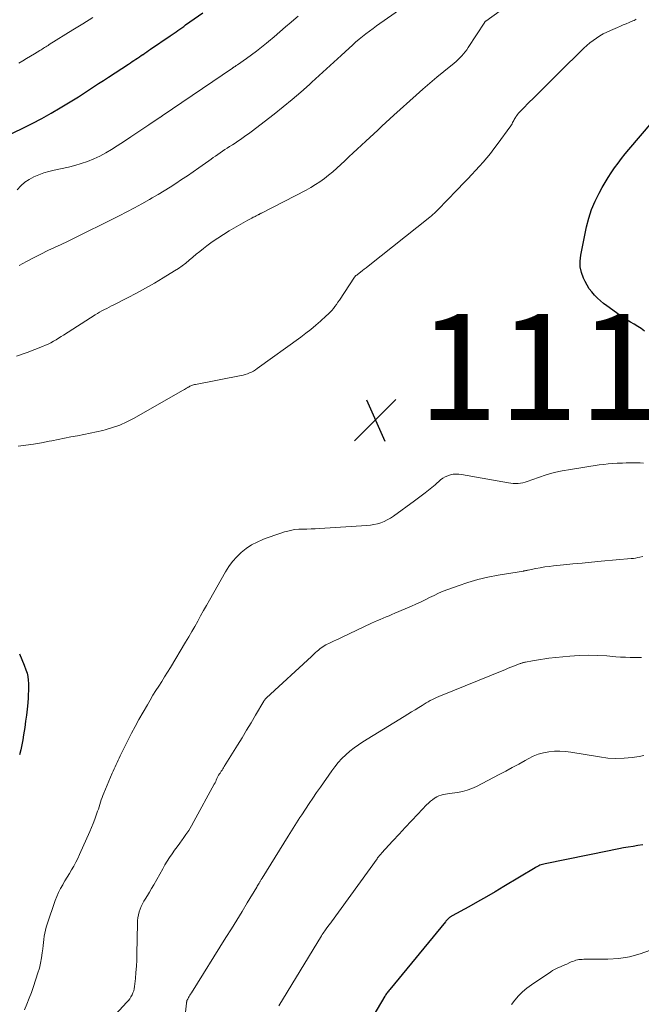
# Model space of a CAD drawing. Units: feet. Extents: x 1898374 to 1900034, y 504997 to 510000.
# Drawn here: x 1899753 to 1899870, y 506271 to 506457 of the extents above; entities that cross this region are included whole.
import ezdxf

# ---------------------------------------------------------------- set-up
doc = ezdxf.new("R2010")
doc.units = ezdxf.units.FT
doc.header["$LTSCALE"] = 100
doc.header["$MEASUREMENT"] = 0
for name, color, linetype, lineweight in [('CONTOUR INDEX', 32, 'Continuous', 25), ('CONTOUR INTERMEDIATE', 40, 'Continuous', 15), ('SPOT ELEVATION', 7, 'Continuous', 15)]:
    doc.layers.add(name, color=color, linetype=linetype, lineweight=lineweight)
doc.styles.add('slant', font='romans.shx', dxfattribs={"oblique": 14.999978})

# ---------------------------------------------------------------- blocks, each defined once
blk = doc.blocks.new('SPOT')
at = {"layer": 'SPOT ELEVATION', "lineweight": 25}
for p, q in [((-3.95, -3.95), (3.86, 3.85)), ((-1.67, 3.81), (1.74, -3.97))]:
    blk.add_line(p, q, dxfattribs=at)

msp = doc.modelspace()

# ---------------------------------------------------------------- linework, layer by layer
at = {"layer": 'CONTOUR INDEX', "flags": 128}
for points, elevation in [([(1899746.2, 506432.91), (1899753.29, 506436.32), (1899755.1, 506437.21), (1899756.88, 506438.14), (1899758.64, 506439.13), (1899760.38, 506440.14), (1899761.9, 506441.06), (1899762.86, 506441.65), (1899763.82, 506442.24), (1899764.77, 506442.85), (1899765.71, 506443.46), (1899766.65, 506444.08), (1899767.59, 506444.7), (1899768.53, 506445.31), (1899769.48, 506445.93), (1899773.25, 506448.4), (1899773.59, 506448.63), (1899773.93, 506448.85), (1899774.27, 506449.07), (1899774.61, 506449.3), (1899774.94, 506449.52), (1899775.28, 506449.75), (1899775.61, 506449.98), (1899775.95, 506450.2), (1899775.97, 506450.22), (1899776.32, 506450.46), (1899776.67, 506450.7), (1899777.02, 506450.94), (1899777.37, 506451.18), (1899781.09, 506453.73), (1899781.45, 506453.98), (1899781.82, 506454.23), (1899782.19, 506454.49), (1899782.55, 506454.74), (1899782.92, 506454.99), (1899783.28, 506455.25), (1899783.64, 506455.5), (1899784.01, 506455.76), (1899787.27, 506458.06)], 1100), ([(1899870.47, 506398.03), (1899869.86, 506398.5), (1899869.21, 506398.92), (1899868.54, 506399.31), (1899867.87, 506399.69), (1899867.2, 506400.09), (1899866.55, 506400.52), (1899865.91, 506400.96), (1899863.39, 506402.77), (1899862.77, 506403.24), (1899862.18, 506403.74), (1899861.61, 506404.27), (1899861.06, 506404.82), (1899860.55, 506405.41), (1899860.09, 506406.02), (1899859.68, 506406.68), (1899859.31, 506407.36), (1899859, 506408.02), (1899858.62, 506409.07), (1899858.38, 506410.13), (1899858.35, 506411.23), (1899858.47, 506412.33), (1899859.58, 506417.69), (1899860, 506419.34), (1899860.51, 506420.95), (1899861.17, 506422.51), (1899861.93, 506424.03), (1899862.52, 506425.1), (1899863.07, 506426.05), (1899863.64, 506426.98), (1899864.24, 506427.9), (1899864.85, 506428.81), (1899865.5, 506429.7), (1899866.16, 506430.57), (1899866.84, 506431.43), (1899867.54, 506432.28), (1899876.34, 506442.61)], 1120), ([(1899752.67, 506337.15), (1899753.12, 506336.09), (1899753.55, 506335.03), (1899753.9, 506334.13), (1899754.11, 506333.5), (1899754.26, 506332.87), (1899754.35, 506332.22), (1899754.4, 506331.56), (1899754.4, 506330.89), (1899754.38, 506330.22), (1899754.35, 506329.56), (1899754.31, 506328.89), (1899754.23, 506327.91), (1899754.13, 506326.75), (1899754.01, 506325.6), (1899753.85, 506324.45), (1899753.68, 506323.3), (1899753.45, 506321.9), (1899753.29, 506320.95), (1899753.11, 506320.01), (1899752.91, 506319.07), (1899752.7, 506318.14)], 1120), ([(1899870.15, 506301.16), (1899869.24, 506301.01), (1899868.34, 506300.86), (1899867.43, 506300.72), (1899866.53, 506300.56), (1899865.63, 506300.4), (1899864.73, 506300.23), (1899863.83, 506300.05), (1899851.79, 506297.59), (1899851.53, 506297.53), (1899851.28, 506297.47), (1899851.04, 506297.39), (1899850.79, 506297.3), (1899850.55, 506297.2), (1899850.31, 506297.09), (1899850.08, 506296.96), (1899849.86, 506296.83), (1899843.97, 506293.28), (1899842.34, 506292.3), (1899840.69, 506291.34), (1899839.04, 506290.41), (1899837.37, 506289.49), (1899834.22, 506287.78), (1899834.12, 506287.73), (1899834.03, 506287.67), (1899833.93, 506287.6), (1899833.84, 506287.54), (1899833.75, 506287.47), (1899833.67, 506287.39), (1899833.59, 506287.32), (1899833.51, 506287.23), (1899833.43, 506287.14), (1899833.31, 506287.01), (1899833.19, 506286.88), (1899833.08, 506286.74), (1899832.97, 506286.61), (1899822.48, 506273.9), (1899822.35, 506273.74), (1899822.23, 506273.58), (1899822.11, 506273.42), (1899822, 506273.26), (1899821.88, 506273.1), (1899821.77, 506272.93), (1899821.66, 506272.76), (1899821.56, 506272.59), (1899818.68, 506267.7)], 1100)]:
    msp.add_lwpolyline(points, dxfattribs=dict(at, elevation=elevation))
at = {"layer": 'CONTOUR INTERMEDIATE', "flags": 128}
for points, elevation in [([(1899752.11, 506393.28), (1899754.12, 506394.01), (1899757.05, 506395.14), (1899757.57, 506395.36), (1899758.08, 506395.59), (1899758.59, 506395.85), (1899759.08, 506396.12), (1899759.57, 506396.4), (1899760.05, 506396.69), (1899760.53, 506396.99), (1899761.01, 506397.29), (1899766.94, 506401.07), (1899767.37, 506401.33), (1899767.8, 506401.59), (1899768.24, 506401.84), (1899768.68, 506402.08), (1899769.13, 506402.32), (1899769.58, 506402.55), (1899770.03, 506402.78), (1899770.48, 506403.01), (1899773.03, 506404.29), (1899774.74, 506405.19), (1899776.44, 506406.11), (1899778.11, 506407.07), (1899779.77, 506408.06), (1899781.92, 506409.38), (1899782.64, 506409.85), (1899783.35, 506410.34), (1899784.03, 506410.87), (1899784.7, 506411.41), (1899785.36, 506411.97), (1899786.02, 506412.52), (1899786.7, 506413.06), (1899787.37, 506413.6), (1899788.01, 506414.1), (1899789.02, 506414.86), (1899790.05, 506415.58), (1899791.11, 506416.27), (1899792.2, 506416.92), (1899795.74, 506418.95), (1899795.99, 506419.09), (1899796.24, 506419.23), (1899796.5, 506419.36), (1899796.75, 506419.49), (1899796.98, 506419.6), (1899797.13, 506419.67), (1899797.27, 506419.75), (1899797.41, 506419.82), (1899797.55, 506419.89), (1899797.68, 506419.96), (1899797.76, 506420), (1899797.84, 506420.05), (1899797.92, 506420.09), (1899797.99, 506420.13), (1899798.07, 506420.17), (1899798.15, 506420.21), (1899798.23, 506420.25), (1899798.3, 506420.29), (1899806.72, 506424.63), (1899807.61, 506425.12), (1899808.48, 506425.65), (1899809.32, 506426.21), (1899810.15, 506426.81), (1899810.95, 506427.45), (1899811.73, 506428.09), (1899812.5, 506428.77), (1899813.25, 506429.45), (1899814.01, 506430.16), (1899814.79, 506430.89), (1899815.57, 506431.62), (1899816.35, 506432.35), (1899817.13, 506433.08), (1899817.18, 506433.12), (1899817.94, 506433.83), (1899818.7, 506434.53), (1899819.46, 506435.24), (1899820.21, 506435.95), (1899820.97, 506436.65), (1899821.74, 506437.35), (1899822.5, 506438.05), (1899823.27, 506438.75), (1899827.44, 506442.51), (1899828.74, 506443.66), (1899830.04, 506444.79), (1899831.37, 506445.91), (1899832.7, 506447.01), (1899834.61, 506448.57), (1899834.99, 506448.89), (1899835.36, 506449.22), (1899835.71, 506449.57), (1899836.06, 506449.93), (1899836.39, 506450.3), (1899836.7, 506450.69), (1899837, 506451.09), (1899837.28, 506451.5), (1899840.38, 506456.3), (1899840.39, 506456.32), (1899840.4, 506456.34), (1899840.42, 506456.36), (1899840.43, 506456.37), (1899840.49, 506456.44), (1899840.51, 506456.45), (1899840.53, 506456.47), (1899840.54, 506456.48), (1899840.56, 506456.49), (1899852.94, 506465.48)], 1112), ([(1899752.65, 506410.43), (1899753.99, 506411.15), (1899755.33, 506411.86), (1899756.69, 506412.55), (1899758.06, 506413.21), (1899760.54, 506414.39), (1899760.67, 506414.45), (1899760.81, 506414.52), (1899760.94, 506414.58), (1899761.07, 506414.63), (1899761.21, 506414.69), (1899761.34, 506414.75), (1899761.47, 506414.81), (1899761.6, 506414.86), (1899761.73, 506414.92), (1899761.86, 506414.98), (1899761.99, 506415.04), (1899762.11, 506415.1), (1899771.5, 506419.8), (1899772.93, 506420.53), (1899774.36, 506421.28), (1899775.77, 506422.06), (1899777.18, 506422.85), (1899777.71, 506423.15), (1899778.83, 506423.81), (1899779.95, 506424.49), (1899781.06, 506425.17), (1899782.16, 506425.88), (1899783.25, 506426.59), (1899784.33, 506427.32), (1899785.41, 506428.06), (1899786.48, 506428.8), (1899788.35, 506430.12), (1899788.79, 506430.43), (1899789.22, 506430.74), (1899789.66, 506431.04), (1899790.1, 506431.35), (1899790.53, 506431.65), (1899790.97, 506431.96), (1899791.42, 506432.25), (1899791.86, 506432.55), (1899792.29, 506432.83), (1899792.81, 506433.17), (1899793.32, 506433.5), (1899793.84, 506433.85), (1899794.35, 506434.19), (1899794.86, 506434.54), (1899795.36, 506434.89), (1899795.86, 506435.26), (1899796.35, 506435.63), (1899800.68, 506438.97), (1899802.39, 506440.32), (1899804.07, 506441.7), (1899805.71, 506443.11), (1899807.34, 506444.55), (1899807.79, 506444.96), (1899809.17, 506446.22), (1899810.55, 506447.48), (1899811.92, 506448.74), (1899813.3, 506450.01), (1899814.81, 506451.41), (1899815.43, 506451.97), (1899816.05, 506452.52), (1899816.69, 506453.06), (1899817.34, 506453.59), (1899818, 506454.11), (1899818.66, 506454.62), (1899819.33, 506455.12), (1899820.01, 506455.6), (1899824.96, 506459.07)], 1108), ([(1899752.28, 506424.69), (1899752.95, 506425.43), (1899753.68, 506426.09), (1899754.5, 506426.64), (1899755.37, 506427.12), (1899756.31, 506427.51), (1899757.25, 506427.85), (1899758.22, 506428.14), (1899759.2, 506428.38), (1899761.9, 506428.96), (1899763.12, 506429.26), (1899764.33, 506429.61), (1899765.52, 506430.04), (1899766.69, 506430.51), (1899767.83, 506431.05), (1899768.95, 506431.63), (1899770.04, 506432.27), (1899771.11, 506432.94), (1899772.51, 506433.88), (1899773.65, 506434.64), (1899774.78, 506435.4), (1899775.92, 506436.15), (1899777.05, 506436.91), (1899779.23, 506438.36), (1899779.28, 506438.39), (1899779.33, 506438.42), (1899779.38, 506438.45), (1899779.42, 506438.49), (1899779.47, 506438.52), (1899779.52, 506438.55), (1899779.56, 506438.58), (1899779.61, 506438.61), (1899792.83, 506447.63), (1899792.88, 506447.67), (1899792.93, 506447.7), (1899792.98, 506447.73), (1899793.02, 506447.76), (1899793.07, 506447.8), (1899793.12, 506447.83), (1899793.17, 506447.86), (1899793.22, 506447.89), (1899793.33, 506447.96), (1899793.44, 506448.03), (1899793.54, 506448.1), (1899793.65, 506448.17), (1899793.75, 506448.24), (1899795.49, 506449.44), (1899796.45, 506450.12), (1899797.39, 506450.82), (1899798.32, 506451.55), (1899799.23, 506452.3), (1899799.62, 506452.64), (1899800.69, 506453.55), (1899801.76, 506454.47), (1899802.82, 506455.38), (1899803.89, 506456.3), (1899804.4, 506456.75), (1899805.2, 506457.45)], 1104), ([(1899752.42, 506376.34), (1899753.89, 506376.51), (1899755.36, 506376.71), (1899756.81, 506376.97), (1899758.27, 506377.26), (1899758.76, 506377.36), (1899759.96, 506377.62), (1899761.17, 506377.86), (1899762.38, 506378.09), (1899763.6, 506378.3), (1899764.81, 506378.52), (1899766.02, 506378.76), (1899767.22, 506379.03), (1899768.42, 506379.32), (1899768.84, 506379.42), (1899770.22, 506379.84), (1899771.58, 506380.32), (1899772.89, 506380.91), (1899774.17, 506381.57), (1899783.55, 506386.91), (1899783.76, 506387.03), (1899783.97, 506387.15), (1899784.18, 506387.27), (1899784.39, 506387.4), (1899784.5, 506387.46), (1899784.66, 506387.55), (1899784.82, 506387.64), (1899784.98, 506387.71), (1899785.15, 506387.78), (1899785.32, 506387.84), (1899785.5, 506387.89), (1899785.67, 506387.94), (1899785.85, 506387.98), (1899794.44, 506389.65), (1899794.85, 506389.75), (1899795.25, 506389.85), (1899795.65, 506389.99), (1899796.04, 506390.14), (1899796.43, 506390.31), (1899796.8, 506390.5), (1899797.15, 506390.72), (1899797.5, 506390.95), (1899805.72, 506396.9), (1899806.68, 506397.62), (1899807.63, 506398.36), (1899808.55, 506399.13), (1899809.45, 506399.93), (1899810.52, 506400.89), (1899810.87, 506401.23), (1899811.21, 506401.57), (1899811.54, 506401.93), (1899811.85, 506402.3), (1899812.15, 506402.68), (1899812.44, 506403.07), (1899812.72, 506403.47), (1899813, 506403.87), (1899815.83, 506408.21), (1899815.84, 506408.22), (1899815.85, 506408.24), (1899815.87, 506408.26), (1899815.88, 506408.27), (1899815.93, 506408.34), (1899815.95, 506408.35), (1899815.98, 506408.38), (1899815.99, 506408.39), (1899816.11, 506408.49), (1899816.18, 506408.55), (1899816.26, 506408.61), (1899816.33, 506408.67), (1899816.41, 506408.72), (1899816.97, 506409.16), (1899817.32, 506409.44), (1899817.68, 506409.72), (1899818.03, 506409.99), (1899818.38, 506410.27), (1899830.03, 506419.54), (1899830.33, 506419.79), (1899830.62, 506420.03), (1899830.9, 506420.29), (1899831.18, 506420.55), (1899831.46, 506420.82), (1899831.73, 506421.09), (1899832, 506421.36), (1899832.27, 506421.64), (1899832.63, 506422.02), (1899833.08, 506422.49), (1899833.53, 506422.95), (1899833.98, 506423.42), (1899834.43, 506423.89), (1899837.19, 506426.77), (1899837.93, 506427.54), (1899838.66, 506428.32), (1899839.38, 506429.11), (1899840.09, 506429.9), (1899840.78, 506430.71), (1899841.46, 506431.54), (1899842.11, 506432.38), (1899842.75, 506433.23), (1899845.28, 506436.76), (1899845.41, 506436.95), (1899845.53, 506437.14), (1899845.64, 506437.34), (1899845.74, 506437.54), (1899845.85, 506437.75), (1899845.95, 506437.95), (1899846.06, 506438.14), (1899846.18, 506438.34), (1899846.24, 506438.43), (1899846.4, 506438.66), (1899846.56, 506438.89), (1899846.74, 506439.1), (1899846.93, 506439.31), (1899847.47, 506439.87), (1899847.94, 506440.35), (1899848.41, 506440.83), (1899848.89, 506441.31), (1899849.36, 506441.78), (1899854.16, 506446.56), (1899855.16, 506447.54), (1899856.16, 506448.53), (1899857.16, 506449.5), (1899858.16, 506450.48), (1899859.09, 506451.38), (1899859.64, 506451.89), (1899860.21, 506452.38), (1899860.81, 506452.84), (1899861.42, 506453.28), (1899862.05, 506453.69), (1899862.7, 506454.07), (1899863.37, 506454.41), (1899864.06, 506454.73), (1899865.38, 506455.29), (1899865.94, 506455.53), (1899866.5, 506455.76), (1899867.07, 506456), (1899867.63, 506456.23), (1899868.31, 506456.51), (1899868.53, 506456.61), (1899868.74, 506456.72), (1899868.94, 506456.84)], 1116), ([(1899752.54, 506448.56), (1899753.29, 506448.99), (1899754.03, 506449.41), (1899754.77, 506449.86), (1899755.51, 506450.31), (1899756.52, 506450.94), (1899756.75, 506451.08), (1899756.97, 506451.22), (1899757.19, 506451.36), (1899757.41, 506451.5), (1899757.63, 506451.64), (1899757.85, 506451.78), (1899758.07, 506451.92), (1899758.29, 506452.06), (1899762.75, 506454.83), (1899764.62, 506455.99), (1899766.49, 506457.15)], 1096), ([(1899870.33, 506373.15), (1899869.67, 506373.17), (1899869.01, 506373.19), (1899868.34, 506373.19), (1899867.68, 506373.19), (1899867.01, 506373.18), (1899866.35, 506373.16), (1899865.69, 506373.13), (1899865.33, 506373.12), (1899864.48, 506373.07), (1899863.64, 506373), (1899862.8, 506372.9), (1899861.97, 506372.79), (1899856.52, 506371.96), (1899854.99, 506371.68), (1899853.47, 506371.35), (1899851.98, 506370.92), (1899850.5, 506370.44), (1899848.4, 506369.68), (1899847.98, 506369.55), (1899847.55, 506369.44), (1899847.11, 506369.36), (1899846.67, 506369.31), (1899846.22, 506369.3), (1899845.77, 506369.3), (1899845.33, 506369.34), (1899844.89, 506369.4), (1899835.99, 506371), (1899835.47, 506371.06), (1899834.95, 506371.08), (1899834.43, 506371.03), (1899833.91, 506370.93), (1899833.41, 506370.77), (1899832.93, 506370.56), (1899832.49, 506370.29), (1899832.07, 506369.98), (1899831.02, 506369.07), (1899830.08, 506368.28), (1899829.13, 506367.51), (1899828.15, 506366.76), (1899827.17, 506366.03), (1899823.16, 506363.13), (1899822.6, 506362.76), (1899822.02, 506362.43), (1899821.42, 506362.15), (1899820.79, 506361.9), (1899820.15, 506361.71), (1899819.5, 506361.56), (1899818.84, 506361.45), (1899818.18, 506361.38), (1899809.22, 506360.79), (1899808.44, 506360.75), (1899807.65, 506360.72), (1899806.87, 506360.71), (1899806.09, 506360.71), (1899805.31, 506360.68), (1899804.54, 506360.6), (1899803.78, 506360.46), (1899803.02, 506360.27), (1899802.67, 506360.16), (1899801.75, 506359.86), (1899800.83, 506359.56), (1899799.91, 506359.24), (1899799, 506358.91), (1899798.55, 506358.73), (1899797.46, 506358.26), (1899796.41, 506357.7), (1899795.43, 506357.04), (1899794.49, 506356.31), (1899793.63, 506355.48), (1899792.84, 506354.61), (1899792.14, 506353.65), (1899791.5, 506352.64), (1899788.5, 506347.31), (1899787.94, 506346.32), (1899787.38, 506345.33), (1899786.83, 506344.33), (1899786.28, 506343.34), (1899785.72, 506342.35), (1899785.16, 506341.36), (1899784.59, 506340.38), (1899784.01, 506339.4), (1899781.13, 506334.6), (1899780.59, 506333.72), (1899780.05, 506332.84), (1899779.5, 506331.97), (1899778.95, 506331.1), (1899778.39, 506330.23), (1899777.85, 506329.35), (1899777.33, 506328.46), (1899776.81, 506327.57), (1899775.21, 506324.76), (1899774.51, 506323.5), (1899773.83, 506322.24), (1899773.18, 506320.97), (1899772.54, 506319.69), (1899771.68, 506317.92), (1899771.49, 506317.51), (1899771.29, 506317.11), (1899771.09, 506316.7), (1899770.9, 506316.29), (1899770.7, 506315.88), (1899770.52, 506315.47), (1899770.33, 506315.06), (1899770.16, 506314.64), (1899768.59, 506310.9), (1899768.42, 506310.48), (1899768.26, 506310.06), (1899768.11, 506309.63), (1899767.97, 506309.2), (1899767.83, 506308.77), (1899767.69, 506308.33), (1899767.55, 506307.9), (1899767.41, 506307.48), (1899767.16, 506306.76), (1899766.89, 506305.98), (1899766.59, 506305.2), (1899766.28, 506304.43), (1899765.95, 506303.67), (1899764.01, 506299.33), (1899763.67, 506298.6), (1899763.3, 506297.87), (1899762.91, 506297.16), (1899762.51, 506296.46), (1899762.09, 506295.77), (1899761.67, 506295.07), (1899761.26, 506294.38), (1899760.85, 506293.68), (1899760.83, 506293.64), (1899760.43, 506292.91), (1899760.06, 506292.17), (1899759.74, 506291.4), (1899759.44, 506290.63), (1899757.91, 506286.21), (1899757.73, 506285.65), (1899757.57, 506285.08), (1899757.46, 506284.5), (1899757.36, 506283.92), (1899757.29, 506283.33), (1899757.21, 506282.74), (1899757.14, 506282.15), (1899757.08, 506281.56), (1899756.99, 506280.79), (1899756.85, 506279.83), (1899756.67, 506278.87), (1899756.44, 506277.92), (1899756.16, 506276.99), (1899755.34, 506274.47), (1899754.95, 506273.34), (1899754.54, 506272.23), (1899754.1, 506271.13), (1899753.63, 506270.04)], 1116), ([(1899870.16, 506355.53), (1899869.63, 506355.41), (1899869.23, 506355.32), (1899868.82, 506355.24), (1899868.41, 506355.18), (1899868, 506355.14), (1899862.3, 506354.63), (1899860.52, 506354.47), (1899858.75, 506354.3), (1899856.98, 506354.13), (1899855.21, 506353.96), (1899853.37, 506353.77), (1899852.52, 506353.67), (1899851.68, 506353.56), (1899850.84, 506353.42), (1899850, 506353.26), (1899848.55, 506352.96), (1899848.44, 506352.94), (1899848.33, 506352.92), (1899848.23, 506352.89), (1899848.12, 506352.87), (1899848.01, 506352.85), (1899847.89, 506352.83), (1899847.78, 506352.81), (1899847.67, 506352.79), (1899842.92, 506352.02), (1899840.99, 506351.65), (1899839.09, 506351.2), (1899837.21, 506350.65), (1899835.35, 506350.02), (1899833.44, 506349.32), (1899832.56, 506348.97), (1899831.69, 506348.6), (1899830.83, 506348.2), (1899829.98, 506347.78), (1899829.14, 506347.35), (1899828.29, 506346.94), (1899827.42, 506346.54), (1899826.56, 506346.16), (1899823.45, 506344.83), (1899822.89, 506344.6), (1899822.34, 506344.37), (1899821.79, 506344.14), (1899821.24, 506343.91), (1899820.68, 506343.67), (1899820.14, 506343.44), (1899819.59, 506343.19), (1899819.05, 506342.94), (1899813.41, 506340.26), (1899812.91, 506340.02), (1899812.41, 506339.79), (1899811.9, 506339.56), (1899811.4, 506339.33), (1899811, 506339.15), (1899810.7, 506339), (1899810.41, 506338.85), (1899810.12, 506338.68), (1899809.84, 506338.5), (1899809.57, 506338.3), (1899809.3, 506338.1), (1899809.05, 506337.89), (1899808.79, 506337.67), (1899808.77, 506337.65), (1899808.51, 506337.41), (1899808.26, 506337.18), (1899808, 506336.94), (1899807.74, 506336.7), (1899799.26, 506328.9), (1899799.18, 506328.83), (1899799.11, 506328.76), (1899799.04, 506328.68), (1899798.98, 506328.6), (1899798.92, 506328.52), (1899798.85, 506328.43), (1899798.8, 506328.35), (1899798.74, 506328.26), (1899797.18, 506325.6), (1899796.34, 506324.18), (1899795.49, 506322.77), (1899794.64, 506321.36), (1899793.78, 506319.96), (1899791.29, 506315.9), (1899791.15, 506315.68), (1899791.01, 506315.46), (1899790.87, 506315.24), (1899790.72, 506315.03), (1899790.57, 506314.81), (1899790.49, 506314.7), (1899790.42, 506314.6), (1899790.35, 506314.49), (1899790.28, 506314.38), (1899790.22, 506314.27), (1899790.16, 506314.15), (1899790.1, 506314.04), (1899790.04, 506313.92), (1899789.91, 506313.64), (1899789.79, 506313.38), (1899789.67, 506313.12), (1899789.54, 506312.87), (1899789.4, 506312.62), (1899785.55, 506305.53), (1899785.08, 506304.71), (1899784.59, 506303.89), (1899784.07, 506303.1), (1899783.52, 506302.33), (1899783.37, 506302.13), (1899782.89, 506301.46), (1899782.4, 506300.79), (1899781.92, 506300.12), (1899781.44, 506299.45), (1899780.98, 506298.77), (1899780.53, 506298.08), (1899780.1, 506297.37), (1899779.68, 506296.66), (1899777.99, 506293.63), (1899777.6, 506292.95), (1899777.2, 506292.26), (1899776.79, 506291.59), (1899776.37, 506290.92), (1899776.12, 506290.53), (1899775.85, 506290.05), (1899775.6, 506289.55), (1899775.41, 506289.04), (1899775.24, 506288.51), (1899775.12, 506287.97), (1899775.02, 506287.42), (1899774.96, 506286.87), (1899774.93, 506286.31), (1899774.82, 506280.58), (1899774.79, 506279.41), (1899774.73, 506278.25), (1899774.64, 506277.09), (1899774.53, 506275.93), (1899774.38, 506274.45), (1899774.31, 506274.03), (1899774.21, 506273.63), (1899774.07, 506273.24), (1899773.9, 506272.86), (1899773.69, 506272.49), (1899773.46, 506272.14), (1899773.21, 506271.81), (1899772.94, 506271.49), (1899770.77, 506269.16)], 1112), ([(1899869.96, 506336.47), (1899869.4, 506336.47), (1899868.71, 506336.47), (1899867.8, 506336.49), (1899866.9, 506336.52), (1899866, 506336.57), (1899865.1, 506336.64), (1899863.4, 506336.79), (1899861.65, 506336.89), (1899859.9, 506336.93), (1899858.16, 506336.86), (1899856.41, 506336.73), (1899852.48, 506336.33), (1899851.7, 506336.24), (1899850.92, 506336.13), (1899850.15, 506336.01), (1899849.37, 506335.87), (1899848.08, 506335.62), (1899847.96, 506335.6), (1899847.83, 506335.57), (1899847.7, 506335.54), (1899847.58, 506335.5), (1899847.46, 506335.46), (1899847.33, 506335.43), (1899847.21, 506335.38), (1899847.09, 506335.34), (1899846.32, 506335.04), (1899845.82, 506334.85), (1899845.32, 506334.65), (1899844.82, 506334.45), (1899844.32, 506334.25), (1899831.73, 506329.12), (1899831.32, 506328.94), (1899830.91, 506328.76), (1899830.52, 506328.56), (1899830.12, 506328.35), (1899829.73, 506328.13), (1899829.35, 506327.91), (1899828.96, 506327.68), (1899828.58, 506327.45), (1899827.97, 506327.06), (1899827.28, 506326.64), (1899826.59, 506326.21), (1899825.91, 506325.79), (1899825.22, 506325.36), (1899817.41, 506320.57), (1899816.57, 506320.01), (1899815.74, 506319.42), (1899814.95, 506318.79), (1899814.19, 506318.12), (1899813.47, 506317.41), (1899812.78, 506316.67), (1899812.14, 506315.89), (1899811.53, 506315.08), (1899809.4, 506312.03), (1899808.69, 506311), (1899807.99, 506309.98), (1899807.29, 506308.94), (1899806.6, 506307.9), (1899805.88, 506306.8), (1899805.56, 506306.31), (1899805.24, 506305.81), (1899804.92, 506305.32), (1899804.6, 506304.82), (1899804.29, 506304.32), (1899803.97, 506303.82), (1899803.66, 506303.32), (1899803.35, 506302.82), (1899798.42, 506294.9), (1899798.36, 506294.79), (1899798.3, 506294.69), (1899798.24, 506294.59), (1899798.17, 506294.48), (1899798.11, 506294.38), (1899798.05, 506294.27), (1899797.99, 506294.17), (1899797.93, 506294.06), (1899797.84, 506293.9), (1899797.73, 506293.72), (1899797.62, 506293.53), (1899797.51, 506293.35), (1899797.4, 506293.16), (1899795.63, 506290.24), (1899794.63, 506288.59), (1899793.63, 506286.95), (1899792.62, 506285.31), (1899791.6, 506283.68), (1899785.09, 506273.22), (1899784.95, 506273), (1899784.82, 506272.78), (1899784.68, 506272.56), (1899784.55, 506272.34), (1899784.4, 506272.08), (1899784.35, 506271.98), (1899784.3, 506271.89), (1899784.26, 506271.79), (1899784.23, 506271.69), (1899784.21, 506271.58), (1899784.19, 506271.48), (1899784.17, 506271.37), (1899784.16, 506271.27), (1899783.66, 506266.8)], 1108), ([(1899870.39, 506318.01), (1899869.51, 506317.84), (1899868.2, 506317.64), (1899866.66, 506317.49), (1899865.12, 506317.44), (1899863.58, 506317.53), (1899862.04, 506317.72), (1899856.62, 506318.65), (1899855.59, 506318.78), (1899854.55, 506318.84), (1899853.52, 506318.81), (1899852.48, 506318.71), (1899851.46, 506318.51), (1899850.47, 506318.24), (1899849.51, 506317.85), (1899848.58, 506317.39), (1899848, 506317.06), (1899846.79, 506316.38), (1899845.58, 506315.71), (1899844.36, 506315.06), (1899843.13, 506314.41), (1899838.84, 506312.18), (1899837.98, 506311.79), (1899837.1, 506311.46), (1899836.2, 506311.22), (1899835.27, 506311.04), (1899834.22, 506310.89), (1899833.8, 506310.83), (1899833.38, 506310.76), (1899832.97, 506310.7), (1899832.55, 506310.63), (1899832.14, 506310.54), (1899831.75, 506310.41), (1899831.37, 506310.23), (1899831.01, 506310.02), (1899830.9, 506309.94), (1899830.51, 506309.66), (1899830.13, 506309.36), (1899829.77, 506309.03), (1899829.42, 506308.69), (1899827.74, 506306.92), (1899826.57, 506305.68), (1899825.4, 506304.44), (1899824.24, 506303.19), (1899823.09, 506301.94), (1899820.95, 506299.6), (1899820.84, 506299.47), (1899820.73, 506299.34), (1899820.62, 506299.21), (1899820.51, 506299.08), (1899820.4, 506298.95), (1899820.3, 506298.81), (1899820.19, 506298.68), (1899820.09, 506298.54), (1899811.47, 506286.61), (1899811.35, 506286.45), (1899811.24, 506286.3), (1899811.12, 506286.14), (1899811.01, 506285.98), (1899810.87, 506285.8), (1899810.82, 506285.74), (1899810.77, 506285.67), (1899810.72, 506285.61), (1899810.68, 506285.55), (1899810.63, 506285.48), (1899810.58, 506285.42), (1899810.53, 506285.36), (1899810.49, 506285.29), (1899810.25, 506284.95), (1899810.08, 506284.71), (1899809.92, 506284.47), (1899809.76, 506284.23), (1899809.61, 506283.99), (1899801.55, 506270.82)], 1104), ([(1899871.61, 506281.31), (1899869.66, 506280.58), (1899867.68, 506280.02), (1899865.64, 506279.71), (1899863.56, 506279.58), (1899859.96, 506279.57), (1899859.66, 506279.57), (1899859.35, 506279.57), (1899859.05, 506279.57), (1899858.75, 506279.56), (1899858.44, 506279.55), (1899858.14, 506279.51), (1899857.85, 506279.45), (1899857.56, 506279.38), (1899857.27, 506279.28), (1899856.98, 506279.18), (1899856.7, 506279.07), (1899856.42, 506278.95), (1899855.84, 506278.68), (1899855.45, 506278.51), (1899855.07, 506278.34), (1899854.68, 506278.17), (1899854.29, 506278), (1899853.91, 506277.83), (1899853.54, 506277.64), (1899853.17, 506277.43), (1899852.82, 506277.21), (1899849.18, 506274.77), (1899848.33, 506274.14), (1899847.51, 506273.45), (1899846.77, 506272.7), (1899846.07, 506271.89), (1899845.41, 506271.05)], 1096)]:
    msp.add_lwpolyline(points, dxfattribs=dict(at, elevation=elevation))

# ---------------------------------------------------------------- block references
at = {"layer": 'SPOT ELEVATION'}
msp.add_blockref('SPOT', (1899819.78, 506381.26, 1116.86), dxfattribs=at)

# ---------------------------------------------------------------- texts
at = {"layer": 'SPOT ELEVATION', "style": 'slant', "oblique": 15}
msp.add_text('1116.9', height=20, dxfattribs=at).set_placement((1899827.78, 506381.26, 1116.86))

doc.saveas('drawing.dxf')
